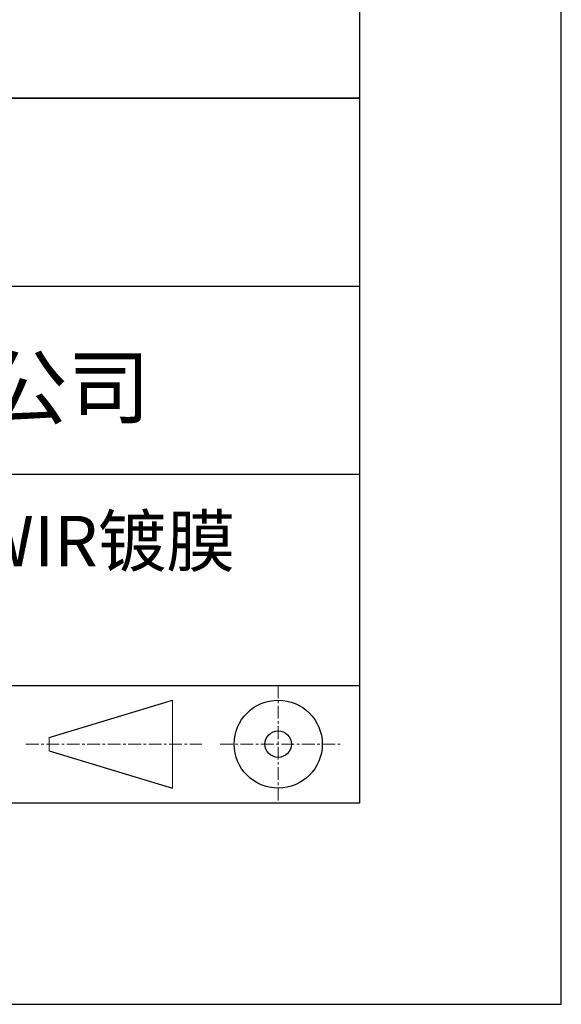
# Model space of a CAD drawing. Units: millimetres. Extents: x 0 to 297, y -2 to 208.
# Drawn here: x 270 to 297, y -2 to 47 of the extents above; entities that cross this region are included whole.
import ezdxf

# ---------------------------------------------------------------- set-up
doc = ezdxf.new("R2010")
doc.units = ezdxf.units.MM
doc.linetypes.add('CENTER', pattern=[10.16, 6.35, -1.27, 1.27, -1.27])
for name, color, linetype in [('1轮廓实线层', 7, 'Continuous'), ('6文字层', 3, 'Continuous'), ('细实线层', 7, 'Continuous')]:
    doc.layers.add(name, color=color, linetype=linetype)
doc.layers.add('3中心线层', color=1, linetype='CENTER', lineweight=9)
doc.layers.add('粗实线层', color=7, linetype='Continuous', lineweight=25)

# ---------------------------------------------------------------- blocks, each defined once
blk = doc.blocks.new('*X6')
at = {"layer": '粗实线层'}
for p, q in [((138.5, -95), (138.5, 95)), ((-138.5, -95), (138.5, -95))]:
    blk.add_line(p, q, dxfattribs=at)
at = {"layer": '细实线层'}
for p, q in [((148.5, -105), (148.5, 105)), ((-148.5, -105), (148.5, -105))]:
    blk.add_line(p, q, dxfattribs=at)

msp = doc.modelspace()

# ---------------------------------------------------------------- linework, layer by layer
at = {"layer": '1轮廓实线层'}
msp.add_line((146.597, 8.194), (286.597, 8.194), dxfattribs=at)
at = {"layer": '3中心线层', "color": 7, "ltscale": 0.1}
for p, q in [((282.547, 14.035), (282.547, 8.194)), ((270.027, 11.115), (278.751, 11.115)), ((279.66, 11.115), (285.632, 11.115))]:
    msp.add_line(p, q, dxfattribs=at)
at = {"layer": '3中心线层', "color": 7}
for p, q in [((277.302, 8.927), (277.302, 13.302)), ((271.177, 10.786), (271.177, 11.443))]:
    msp.add_line(p, q, dxfattribs=at)
at = {"layer": '粗实线层'}
for p, q in [((211.597, 43.194), (286.597, 43.194)), ((286.597, 43.194), (211.597, 43.194)), ((211.597, 33.861), (286.597, 33.861)), ((211.597, 24.527), (286.597, 24.527)), ((211.597, 14.035), (286.597, 14.035))]:
    msp.add_line(p, q, dxfattribs=at)
at = {"layer": '细实线层'}
for p, q in [((271.177, 11.443), (277.302, 13.302)), ((271.177, 10.786), (277.302, 8.927))]:
    msp.add_line(p, q, dxfattribs=at)
for radius in [2.187, 0.656]:
    msp.add_circle((282.547, 11.115), radius, dxfattribs=at)

# ---------------------------------------------------------------- block references
at = {"layer": '粗实线层'}
msp.add_blockref('*X6', (148.097, 103.194), dxfattribs=at)

# ---------------------------------------------------------------- texts
at = {"layer": '6文字层', "attachment_point": 5}
for s, insert, char_height, width in [('{\\fMicrosoft YaHei|b0|i0|c134|p34;联合光科技（北京）有限公司}', (249.601, 28.842), 3, 54.93812), ('{\\fMicrosoft YaHei|b0|i0|c134|p34;石英高精度平面窗口 SWIR镀膜^J\\fMicrosoft YaHei|b0|i0|c0|p34;D=\\fMicrosoft YaHei|b0|i0|c134|p34;25.00\\fMicrosoft YaHei|b0|i0|c0|p34;mm }', (257.176, 19.117), 2.5, 58.87635)]:
    msp.add_mtext(s, dxfattribs=dict(at, insert=insert, char_height=char_height, width=width))

doc.saveas('drawing.dxf')
